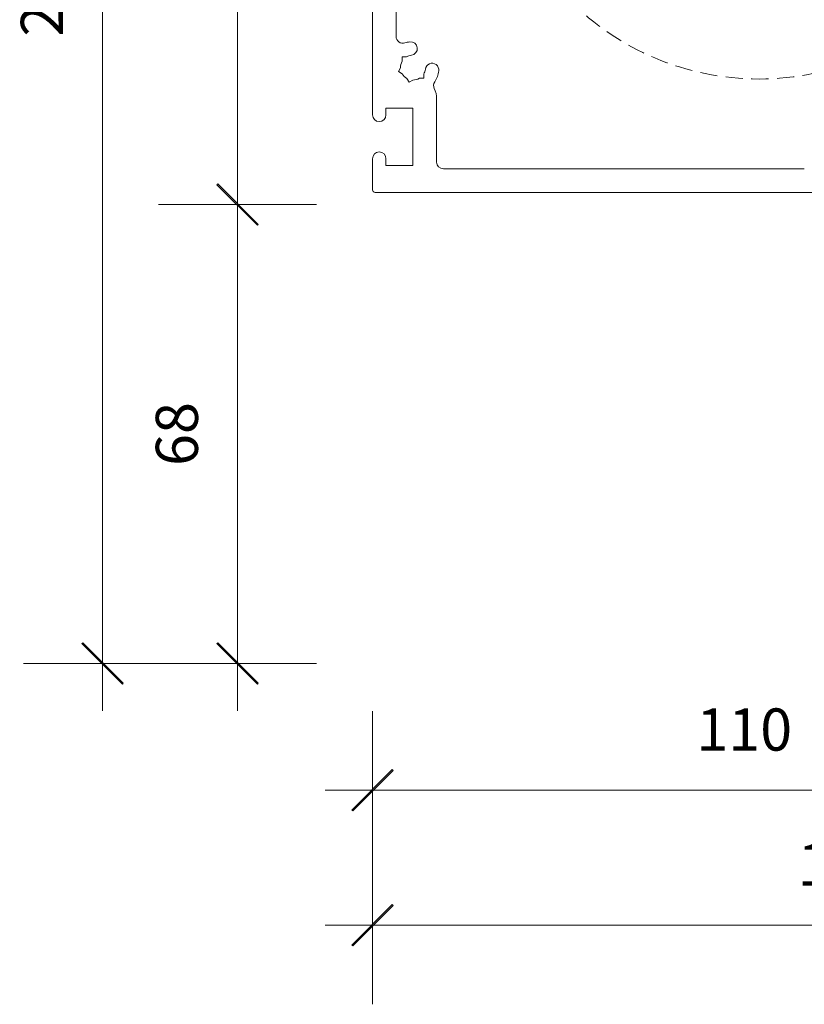
# Model space of a CAD drawing. Units: millimetres. Extents: x -2987 to 2038, y 1587 to 9269.
# Drawn here: x -2348 to -2232, y 4420 to 4566 of the extents above; entities that cross this region are included whole.
import ezdxf

# ---------------------------------------------------------------- set-up
doc = ezdxf.new("R2010")
doc.units = ezdxf.units.MM
doc.header["$LTSCALE"] = 2
doc.header["$PDSIZE"] = -1
doc.linetypes.add('HIDDEN', pattern=[1.905, 1.27, -0.635])
doc.layers.add('A-Dims', color=7, linetype='Continuous', lineweight=18)
doc.layers.add('A-Door', color=7, linetype='Continuous', lineweight=5)
doc.styles.add('ARIAL', font='arial.ttf')
doc.dimstyles.new('Scale0002-2 mm DOT', dxfattribs={"dimscale": 5, "dimtxt": 1.25, "dimasz": 0.75, "dimexe": 5, "dimexo": 100, "dimgap": 1, "dimtad": 1, "dimdec": 0, "dimtxsty": 'ARIAL', "dimblk": 'tick', "dimcen": 2, "dimse1": 1, "dimse2": 1, "dimclrd": 5, "dimclre": 5, "dimclrt": 256, "dimaunit": 1, "dimazin": 0, "dimtfac": 1, "dimtdec": 0, "dimtix": 1, "dimtmove": 2, "dimatfit": 3, "dimldrblk": 'LE_arrow', "dimfxl": 1, "dimlwd": -1, "dimarcsym": 0})

# ---------------------------------------------------------------- blocks, each defined once
blk = doc.blocks.new('EU_0242-201-203-205 jamb hand oper')
for p, q in [((0, 45.53530409815694), (0, -44.46469947814303)), ((3.499999642399984, -32.85248533014301), (3.499999642399984, 33.92309740065694)), ((4.412949085299942, -35.87764456984305), (5.04934787749994, -35.87764456984305)), ((4.412949085299942, -36.51403591154305), (4.412949085299942, -35.87764456984305)), ((3.832042217299999, -38.04559961084304), (4.150241613399998, -37.49446526294303)), ((4.38317656519996, -38.36379900694304), (3.832042217299999, -38.04559961084304)), ((5.100905895300002, -39.08152088644305), (5.419105291400001, -39.63265523434304)), ((5.419105291400001, -39.63265523434304), (5.970239639299961, -39.31445583824304)), ((7.587060332299984, -39.05175581694305), (6.950661540099986, -39.05175581694305)), ((7.587060332299984, -38.41535702464303), (7.587060332299984, -39.05175581694305)), ((9.499996900599967, -51.46469876294303), (9.499996900599967, -42.08877638104304)), ((2.000004053199972, -43.46469745164303), (5.999997258199982, -43.46469745164303)), ((2.000004053199972, -44.46469947814303), (2.000004053199972, -43.46469745164303)), ((5.999997258199982, -43.46469745164303), (5.999997258199982, -51.96469977614303)), ((0, -50.96469774964304), (0, -55.56470111134304)), ((2.000004053199972, -51.96469977614303), (2.000004053199972, -50.96469774964304)), ((5.999997258199982, -51.96469977614303), (2.000004053199972, -51.96469977614303)), ((64.00000303989997, -52.46470078944305), (10.49999892719995, -52.46470078944305)), ((0.4000067710999247, -55.96470043184304), (109.6000038088, -55.96470043184304))]:
    blk.add_line(p, q)
for centre, radius, start, end in [((4.500003981600002, -32.85248563944303), 1.000000000000039, 180, 288.0157459335011), ((6.000003981600002, -37.46469769004305), 3.849999999999993, 97.13635363829894, 108.015745933501), ((5.645945411599996, -34.63677574464303), 0.9999999999999971, 277.136353638299, 97.13635363829894), ((6.000003981600002, -37.46469769004305), 1.850000000000003, 97.13635363829894, 120.9219613962023), ((6.000003981600002, -37.46469769004305), 1.849999999999995, 149.0780386037986, 180.9219613962006), ((6.000003981600002, -37.46469769004305), 1.850000000000019, 329.0780386037986, 352.8636463616995), ((8.82792592699991, -37.81875626004303), 1.000000000000015, 352.8636463616995, 172.8636463617002), ((6.000003981600002, -37.46469769004305), 1.850000000000006, 209.0780386037994, 240.9219613961992), ((6.000003981600002, -37.46469769004305), 1.850000000000028, 269.0780386037954, 300.9219613962023), ((6.000003981600002, -37.46469769004305), 3.850000000000014, 326.6556910441001, 352.8636463616995), ((10.05160926049996, -40.13059241114304), 1, 146.6556910441001, 205.795002687001), ((6.000003981600002, -42.08877898654303), 3.500000000000006, 0, 25.79500268700098), ((1.000003981600002, -44.46469769004305), 1, 180, 0), ((1.000003981600002, -50.96469769004305), 1, 0, 180), ((10.5000039816, -51.46469769004305), 1, 180, 270), ((0.4000039815999799, -55.56469769004305), 0.4000000000000341, 180, 270)]:
    blk.add_arc(centre, radius, start, end)
blk = doc.blocks.new('tick')
h = blk.add_hatch(color=256)
h.paths.add_polyline_path([(0.8176776695296787, 0.7823223304703456), (0.7823223304703513, 0.817677669529673), (0, 0.0353553390593273), (0, 9.2e-15), (0.0353553390593366, 9.2e-15)])
h.paths.add_polyline_path([(0, -0.0353553390593271), (0, 9.2e-15), (-0.0353553390593184, 9.2e-15), (-0.8176776695296601, -0.782322330470327), (-0.7823223304703332, -0.8176776695296545)])
for p, q in [((0, -3.124999999999991), (0, 3.125000000000009)), ((-0.8176776695296601, -0.782322330470327), (0.7823223304703513, 0.817677669529673)), ((-0.782322330470333, -0.8176776695296544), (0.8176776695296785, 0.7823223304703455)), ((-1.875, 9.2e-15), (1.875, 9.2e-15))]:
    blk.add_line(p, q)
for points in [[(0.8176776695296785, 0.7823223304703455), (0.7823223304703513, 0.817677669529673)], [(-0.8176776695296601, -0.782322330470327), (-0.782322330470333, -0.8176776695296544)]]:
    blk.add_lwpolyline(points)
blk = doc.blocks.new('*D23')
at = {"layer": 'A-Dims', "color": 5}
blk.add_line((-2315.951303688525, 4542.261716766244), (-2315.951303688525, 4649.561723632644), dxfattribs=at)
at = {"layer": 'Defpoints', "color": 0}
for p in [(-2315.951303688525, 4653.311723632644), (-2259.951297787625, 4653.311723632644), (-2198.951298033525, 4538.511716766245)]:
    blk.add_point(p, dxfattribs=at)
at = {"layer": 'A-Dims', "color": 5, "xscale": 3.75, "yscale": 3.75, "zscale": 3.75}
for p, rotation in [((-2315.951303688525, 4653.311723632644), 90), ((-2315.951303688525, 4538.511716766245), 270)]:
    blk.add_blockref('tick', p, dxfattribs=dict(at, rotation=rotation))
at = {"layer": 'A-Dims', "insert": (-2324.142384861786, 4595.911720199443), "char_height": 6.25, "attachment_point": 5, "rotation": 90, "style": 'ARIAL'}
blk.add_mtext('115', dxfattribs=at)
blk = doc.blocks.new('LE_arrow')
h = blk.add_hatch(color=256)
h.paths.add_polyline_path([(-0.3464101615139922, 0), (0, 0), (-1.096965511463212, 1.900000000000282), (-1.35677313259838, 1.75)])
h.paths.add_polyline_path([(-1.356773132598379, -1.75), (-1.096965511463211, -1.900000000000282), (0, 0), (-0.3464101615139923, 0)])
at = {"color": 0, "flags": 128}
for points in [[(0, 0), (-1.096965511463212, 1.900000000000282), (-1.356773132598379, 1.75), (-0.3464101615139923, 0), (-1.356773132598379, -1.75), (-1.096965511463212, -1.900000000000282), (0, 0)], [(0, 0), (-2.273316684939871, 0)]]:
    blk.add_lwpolyline(points, dxfattribs=at)
at = {"flags": 128}
for points in [[(-1.356773132598379, 1.75), (-1.096965511463212, 1.900000000000282)], [(-1.356773132598379, -1.75), (-1.096965511463212, -1.900000000000282)]]:
    blk.add_lwpolyline(points, dxfattribs=at)
blk = doc.blocks.new('*D25')
at = {"layer": 'A-Dims', "color": 5}
blk.add_line((-2189.501299036326, 4451.711717054217), (-2292.201303688525, 4451.711717054217), dxfattribs=at)
at = {"layer": 'Defpoints', "color": 0}
for p in [(-2295.951303688525, 4551.811704201593), (-2185.751299036326, 4494.261721273245), (-2295.951303688525, 4451.711717054217)]:
    blk.add_point(p, dxfattribs=at)
at = {"layer": 'A-Dims', "color": 5, "xscale": 3.75, "yscale": 3.75, "zscale": 3.75, "rotation": 180}
blk.add_blockref('tick', (-2295.951303688525, 4451.711717054217), dxfattribs=at)
at = {"layer": 'A-Dims', "color": 5, "xscale": 3.75, "yscale": 3.75, "zscale": 3.75}
blk.add_blockref('tick', (-2185.751299036326, 4451.711717054217), dxfattribs=at)
at = {"layer": 'A-Dims', "insert": (-2240.851301362425, 4459.902798227477), "char_height": 6.25, "attachment_point": 5, "style": 'ARIAL'}
blk.add_mtext('110', dxfattribs=at)
blk = doc.blocks.new('*D27')
at = {"layer": 'A-Dims', "color": 5}
blk.add_line((-2315.951303688525, 4534.761716766245), (-2315.951303688525, 4474.261716766244), dxfattribs=at)
at = {"layer": 'Defpoints', "color": 0}
for p in [(-2198.951298033525, 4538.511716766245), (-2315.951303688525, 4470.511716766245), (-2198.951298033525, 4470.511716766245)]:
    blk.add_point(p, dxfattribs=at)
at = {"layer": 'A-Dims', "color": 5, "xscale": 3.75, "yscale": 3.75, "zscale": 3.75}
for p, rotation in [((-2315.951303688525, 4538.511716766245), 90), ((-2315.951303688525, 4470.511716766245), 270)]:
    blk.add_blockref('tick', p, dxfattribs=dict(at, rotation=rotation))
at = {"layer": 'A-Dims', "insert": (-2324.142384861786, 4504.511716766244), "char_height": 6.25, "attachment_point": 5, "rotation": 90, "style": 'ARIAL'}
blk.add_mtext('68', dxfattribs=at)
blk = doc.blocks.new('*D32')
at = {"layer": 'A-Dims', "color": 5}
blk.add_line((-2335.951303688525, 4666.761716766244), (-2335.951303688525, 4474.261716766244), dxfattribs=at)
at = {"layer": 'Defpoints', "color": 0}
for p in [(-2198.951298033525, 4670.511716766244), (-2335.951303688525, 4470.511716766245), (-2198.951298033525, 4470.511716766245)]:
    blk.add_point(p, dxfattribs=at)
at = {"layer": 'A-Dims', "color": 5, "xscale": 3.75, "yscale": 3.75, "zscale": 3.75}
for p, rotation in [((-2335.951303688525, 4670.511716766244), 90), ((-2335.951303688525, 4470.511716766245), 270)]:
    blk.add_blockref('tick', p, dxfattribs=dict(at, rotation=rotation))
at = {"layer": 'A-Dims', "insert": (-2344.142384861786, 4570.511716766243), "char_height": 6.25, "attachment_point": 5, "rotation": 90, "style": 'ARIAL'}
blk.add_mtext('200', dxfattribs=at)
blk = doc.blocks.new('*D39')
at = {"layer": 'A-Dims', "color": 5}
blk.add_line((-2292.201303688525, 4431.711717054216), (-2159.501299706926, 4431.711717054216), dxfattribs=at)
at = {"layer": 'Defpoints', "color": 0}
for p in [(-2295.951303688525, 4596.811720890894), (-2155.751299706925, 4489.411721130194), (-2155.751299706925, 4431.711717054216)]:
    blk.add_point(p, dxfattribs=at)
at = {"layer": 'A-Dims', "color": 5, "xscale": 3.75, "yscale": 3.75, "zscale": 3.75, "rotation": 180}
blk.add_blockref('tick', (-2295.951303688525, 4431.711717054216), dxfattribs=at)
at = {"layer": 'A-Dims', "color": 5, "xscale": 3.75, "yscale": 3.75, "zscale": 3.75}
blk.add_blockref('tick', (-2155.751299706925, 4431.711717054216), dxfattribs=at)
at = {"layer": 'A-Dims', "insert": (-2225.851301697725, 4439.902798227477), "char_height": 6.25, "attachment_point": 5, "style": 'ARIAL'}
blk.add_mtext('140', dxfattribs=at)
blk = doc.blocks.new('*D41')
at = {"layer": 'A-Dims', "color": 5}
blk.add_line((-2292.201303688525, 4710.411712929618), (-2139.301300493724, 4710.411712929618), dxfattribs=at)
at = {"layer": 'Defpoints', "color": 0}
for p in [(-2135.551300493724, 4710.411712929618), (-2295.951303688525, 4596.811720890894), (-2135.551300493724, 4552.861718250395)]:
    blk.add_point(p, dxfattribs=at)
at = {"layer": 'A-Dims', "color": 5, "xscale": 3.75, "yscale": 3.75, "zscale": 3.75, "rotation": 180}
blk.add_blockref('tick', (-2295.951303688525, 4710.411712929618), dxfattribs=at)
at = {"layer": 'A-Dims', "color": 5, "xscale": 3.75, "yscale": 3.75, "zscale": 3.75}
blk.add_blockref('tick', (-2135.551300493724, 4710.411712929618), dxfattribs=at)
at = {"layer": 'A-Dims', "insert": (-2215.751302091125, 4718.602794102877), "char_height": 6.25, "attachment_point": 5, "style": 'ARIAL'}
blk.add_mtext('160', dxfattribs=at)

msp = doc.modelspace()

# ---------------------------------------------------------------- linework, layer by layer
at = {"layer": 'A-Door', "linetype": 'HIDDEN'}
msp.add_circle((-2238.664334239437, 4596.811724616142), 39.69343485050592, dxfattribs=at)

# ---------------------------------------------------------------- block references
at = {"layer": 'A-Door'}
msp.add_blockref('EU_0242-201-203-205 jamb hand oper', (-2295.951303688624, 4596.276418580887), dxfattribs=at)

# ---------------------------------------------------------------- dimensions: what is measured, and where the dimension line sits
at = {"layer": 'A-Dims'}
dim = msp.add_linear_dim(base=(-2135.551300493724, 4710.411712929618), p1=(-2295.951303688525, 4596.811720890894), p2=(-2135.551300493724, 4552.861718250395), dimstyle='Scale0002-2 mm DOT', override={"dimfxl": 5}, dxfattribs=at)
dim.commit()
dim.dimension.update_dxf_attribs({"geometry": '*D41', "text_midpoint": (-2215.751302091125, 4718.602794102877)})
for base, p1, p2, picture, middle in [((-2335.951303688525, 4470.511716766245), (-2198.951298033525, 4670.511716766244), (-2198.951298033525, 4470.511716766245), '*D32', (-2344.142384861786, 4570.511716766243)), ((-2315.951303688525, 4653.311723632644), (-2198.951298033525, 4538.511716766245), (-2259.951297787625, 4653.311723632644), '*D23', (-2324.142384861786, 4595.911720199443)), ((-2315.951303688525, 4470.511716766245), (-2198.951298033525, 4538.511716766245), (-2198.951298033525, 4470.511716766245), '*D27', (-2324.142384861786, 4504.511716766244))]:
    dim = msp.add_linear_dim(base=base, p1=p1, p2=p2, angle=90, dimstyle='Scale0002-2 mm DOT', dxfattribs=at)
    dim.commit()
    dim.dimension.update_dxf_attribs({"geometry": picture, "text_midpoint": middle})
for base, p1, p2, picture, middle in [((-2155.751299706925, 4431.711717054216), (-2295.951303688525, 4596.811720890894), (-2155.751299706925, 4489.411721130194), '*D39', (-2225.851301697725, 4439.902798227477)), ((-2295.951303688525, 4451.711717054217), (-2185.751299036326, 4494.261721273245), (-2295.951303688525, 4551.811704201593), '*D25', (-2240.851301362425, 4459.902798227477))]:
    dim = msp.add_linear_dim(base=base, p1=p1, p2=p2, dimstyle='Scale0002-2 mm DOT', dxfattribs=at)
    dim.commit()
    dim.dimension.update_dxf_attribs({"geometry": picture, "text_midpoint": middle})

doc.saveas('drawing.dxf')
